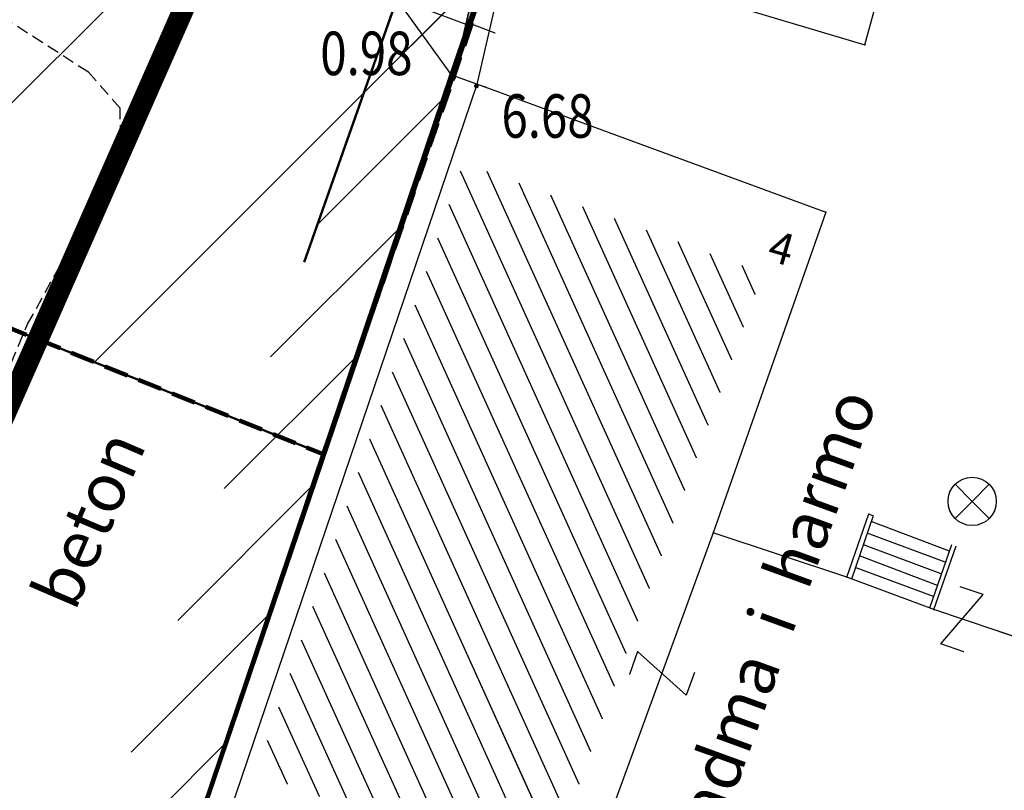
# Model space of a CAD drawing. Units: metres. Extents: x 6568793 to 13139015, y 4681240 to 9363651.
# Drawn here: x 6569464 to 6569484, y 4681828 to 4681844 of the extents above; entities that cross this region are included whole.
import ezdxf
from ezdxf.enums import TextEntityAlignment as Align

# ---------------------------------------------------------------- set-up
doc = ezdxf.new("R2010")
doc.units = ezdxf.units.M
doc.header["$MEASUREMENT"] = 0
for name, pattern in [('ACAD_ISO02W100', [15, 12, -3]), ('ACAD_ISO03W100', [30, 12, -18]), ('DASHED', [0.75, 0.5, -0.25]), ('DASHED2', [0.375, 0.25, -0.125]), ('GRANICA_KO', [3, 1, 1, 1])]:
    doc.linetypes.add(name, pattern=pattern)
for name, color, linetype, lineweight in [('00_mb_granica_obuhvata', 18, 'ACAD_ISO02W100', 50), ('00_mb_povrsina sektora', 7, 'Continuous', 50), ('granice Kulturnog dobra', 160, 'Continuous', 80), ('katastarska podloga budva', 251, 'Continuous', 13), ('srafura zasticena okolina', 1, 'Continuous', 9), ('ZAŠT.OK.', 1, 'Continuous', 90)]:
    doc.layers.add(name, color=color, linetype=linetype, lineweight=lineweight)
for name, color, linetype in [('01-Geodetska osnova', 7, 'Continuous'), ('1-katastar-PARCELE_GRANICE', 7, 'Continuous'), ('3D-izobate', 13, 'Continuous'), ('BATIMETRIJA', 7, 'Continuous'), ('beton', 241, 'Continuous'), ('D_TACKE', 1, 'Continuous'), ('objekti', 5, 'Continuous'), ('OGRADE', 250, 'Continuous'), ('OSTALE_LINIJE', 6, 'Continuous'), ('PARCELE_GRANICE', 134, 'Continuous'), ('STEPENICE', 254, 'Continuous'), ('T_KLJUC', 250, 'Continuous'), ('ZGR_DETALJI', 8, 'Continuous'), ('ZGR_STAMBENE_GRANICE', 5, 'Continuous'), ('ZGR_STAMBENE_OZNAKE', 1, 'Continuous'), ('zid', 130, 'Continuous')]:
    doc.layers.add(name, color=color, linetype=linetype)
doc.layers.add('m_MORE', color=174, linetype='Continuous', true_color=0x000081)
doc.layers.add('NAZIVI', color=7, linetype='Continuous', true_color=0x000000)
doc.styles.add('DETAC', font='txt.shx', dxfattribs={"width": 0.8})
doc.styles.add('SIM', font='SIMPLEX.shx')
pattern_1 = [(294.360994293, (0, 0), (0.455482341084, 0.206242180362), [])]

# ---------------------------------------------------------------- blocks, each defined once
blk = doc.blocks.new('TK97_1')
for p, q in [((0.5, 1.25), (-0.5, -1.25)), ((-0.5, 1.25), (0.5, 1.25)), ((-0.5, -1.25), (0.5, -1.25))]:
    blk.add_line(p, q)
blk = doc.blocks.new('TK216')
for q in [(-0.71, 0.71), (0.71, 0.71), (-0.71, -0.71), (0.71, -0.71)]:
    blk.add_line((0, 0), q)
blk.add_circle((0, 0), 1)
blk = doc.blocks.new('PIK01')
h = blk.add_hatch(color=256)
edge = h.paths.add_edge_path()
edge.add_arc((0, 0), 0.05, 0, 360)
blk.add_point((0, 0))
blk = doc.blocks.new('TACKA')
at = {"color": 0, "linetype": 'ByBlock'}
blk.add_blockref('PIK01', (0, 0), dxfattribs=at)
at = {"color": 0, "linetype": 'ByBlock', "style": 'DETAC', "width": 0.8}
for tag, p in [('IMTAC', (0.575, 0.685)), ('KOTAC', (0.575, -0.691))]:
    blk.add_attdef(tag, text='', height=1, dxfattribs=at).set_placement(p, align=Align.MIDDLE_LEFT)
at = {"color": 0, "linetype": 'ByBlock', "style": 'DETAC', "width": 0.8, "flags": 1}
blk.add_attdef('OPTAC', text='', height=1, dxfattribs=at).set_placement((-0.411, -0.003), align=Align.MIDDLE_RIGHT)

msp = doc.modelspace()

# ---------------------------------------------------------------- hatches: boundary and pattern name
at = {"layer": '00_mb_povrsina sektora', "lineweight": -2, "true_color": 0x5e67af}
h = msp.add_hatch(dxfattribs=at)
h.set_pattern_fill('ANSI31', color=165, scale=40)
edge = h.paths.add_edge_path()
edge.add_line((6569498.467, 4682155.269), (6569413.48, 4682161.405))
edge.add_line((6569413.48, 4682161.405), (6569414.241, 4682154.445))
edge.add_line((6569414.241, 4682154.445), (6569419.76, 4682094.302))
edge.add_line((6569419.76, 4682094.302), (6569419.193, 4682039.292))
edge.add_line((6569419.193, 4682039.292), (6569411.894, 4682032.284))
edge.add_line((6569411.894, 4682032.284), (6569409.944, 4682026.378))
edge.add_line((6569409.944, 4682026.378), (6569417.744, 4682025.378))
edge.add_line((6569417.744, 4682025.378), (6569402.983, 4681978.848))
edge.add_line((6569402.983, 4681978.848), (6569387.812, 4681933.423))
edge.add_line((6569387.812, 4681933.423), (6569385.105, 4681919.332))
edge.add_line((6569385.105, 4681919.332), (6569375.582, 4681920.834))
edge.add_line((6569375.582, 4681920.834), (6569377.15, 4681906.41))
edge.add_line((6569377.15, 4681906.41), (6569375.065, 4681906.2))
edge.add_line((6569375.065, 4681906.2), (6569375.952, 4681897.173))
edge.add_line((6569375.952, 4681897.173), (6569325.544, 4681892.082))
edge.add_line((6569325.544, 4681892.082), (6569325.817, 4681889.479))
edge.add_line((6569325.817, 4681889.479), (6569321.267, 4681889.001))
edge.add_line((6569321.267, 4681889.001), (6569301.296, 4681887.677))
edge.add_line((6569301.296, 4681887.677), (6569301.766, 4681881.292))
edge.add_line((6569301.766, 4681881.292), (6569302.34, 4681879.34))
edge.add_line((6569302.34, 4681879.34), (6569302.21, 4681876.71))
edge.add_line((6569302.21, 4681876.71), (6569304.17, 4681876.64))
edge.add_line((6569304.17, 4681876.64), (6569304.4, 4681874.31))
edge.add_line((6569304.4, 4681874.31), (6569302.75, 4681869.23))
edge.add_line((6569302.75, 4681869.23), (6569300.42, 4681869.71))
edge.add_line((6569300.42, 4681869.71), (6569295.99, 4681860.71))
edge.add_line((6569295.99, 4681860.71), (6569293.688, 4681858.495))
edge.add_line((6569293.688, 4681858.495), (6569293.4, 4681854.09))
edge.add_line((6569293.4, 4681854.09), (6569293.58, 4681852.98))
edge.add_line((6569293.58, 4681852.98), (6569294.27, 4681851.6))
edge.add_line((6569294.27, 4681851.6), (6569294.81, 4681851.15))
edge.add_line((6569294.81, 4681851.15), (6569295.84, 4681850.55))
edge.add_line((6569295.84, 4681850.55), (6569305.13, 4681861.24))
edge.add_line((6569305.13, 4681861.24), (6569304.95, 4681864.67))
edge.add_line((6569304.95, 4681864.67), (6569305.14, 4681866.06))
edge.add_line((6569305.14, 4681866.06), (6569305.79, 4681868.38))
edge.add_line((6569305.79, 4681868.38), (6569307.3, 4681871.31))
edge.add_line((6569307.3, 4681871.31), (6569309.618, 4681872.888))
edge.add_line((6569309.618, 4681872.888), (6569323.136, 4681874.533))
edge.add_line((6569323.136, 4681874.533), (6569324.124, 4681874.166))
edge.add_line((6569324.124, 4681874.166), (6569325.125, 4681873.324))
edge.add_line((6569325.125, 4681873.324), (6569326.289, 4681872.181))
edge.add_arc((6569318.517, 4681864.212), 11.131, 14.1578, 45.7189, ccw=False)
edge.add_line((6569329.31, 4681866.934), (6569340.864, 4681871.713))
edge.add_line((6569340.864, 4681871.713), (6569341.372, 4681871.069))
edge.add_line((6569341.372, 4681871.069), (6569341.304, 4681870.072))
edge.add_line((6569341.304, 4681870.072), (6569341.031, 4681862.078))
edge.add_line((6569341.031, 4681862.078), (6569372.865, 4681863.756))
edge.add_line((6569372.865, 4681863.756), (6569372.198, 4681859.594))
edge.add_line((6569372.198, 4681859.594), (6569369.429, 4681822.715))
edge.add_line((6569369.429, 4681822.715), (6569366.953, 4681822.996))
edge.add_line((6569366.953, 4681822.996), (6569366.877, 4681822.315))
edge.add_line((6569366.877, 4681822.315), (6569365.143, 4681822.811))
edge.add_line((6569365.143, 4681822.811), (6569364.64, 4681819.46))
edge.add_line((6569364.64, 4681819.46), (6569366.425, 4681814.252))
edge.add_line((6569366.425, 4681814.252), (6569371.951, 4681813.639))
edge.add_line((6569371.951, 4681813.639), (6569374.901, 4681819.034))
edge.add_line((6569374.901, 4681819.034), (6569374.722, 4681821.869))
edge.add_line((6569374.722, 4681821.869), (6569372.802, 4681821.895))
edge.add_line((6569372.802, 4681821.895), (6569372.802, 4681822.341))
edge.add_line((6569372.802, 4681822.341), (6569371.827, 4681822.433))
edge.add_line((6569371.827, 4681822.433), (6569374.176, 4681858.273))
edge.add_line((6569374.176, 4681858.273), (6569375.614, 4681858.178))
edge.add_line((6569375.614, 4681858.178), (6569375.614, 4681863.361))
edge.add_line((6569375.614, 4681863.361), (6569399.778, 4681857.788))
edge.add_line((6569399.778, 4681857.788), (6569400.633, 4681858.287))
edge.add_line((6569400.633, 4681858.287), (6569401.624, 4681858.287))
edge.add_line((6569401.624, 4681858.287), (6569420.884, 4681852.964))
edge.add_line((6569420.884, 4681852.964), (6569424.76, 4681851.985))
edge.add_line((6569424.76, 4681851.985), (6569425.656, 4681851.548))
edge.add_line((6569425.656, 4681851.548), (6569429.165, 4681847.999))
edge.add_line((6569429.165, 4681847.999), (6569431.584, 4681845.488))
edge.add_line((6569431.584, 4681845.488), (6569432.934, 4681844.88))
edge.add_line((6569432.934, 4681844.88), (6569435.91, 4681844.514))
edge.add_line((6569435.91, 4681844.514), (6569440.788, 4681843.428))
edge.add_line((6569440.788, 4681843.428), (6569450.667, 4681844.76))
edge.add_line((6569450.667, 4681844.76), (6569451.662, 4681844.84))
edge.add_line((6569451.662, 4681844.84), (6569452.631, 4681844.619))
edge.add_line((6569452.631, 4681844.619), (6569455.047, 4681842.854))
edge.add_line((6569455.047, 4681842.854), (6569459.191, 4681840.058))
edge.add_line((6569459.191, 4681840.058), (6569461.801, 4681838.581))
edge.add_line((6569461.801, 4681838.581), (6569462.607, 4681837.99))
edge.add_line((6569462.607, 4681837.99), (6569463.199, 4681837.196))
edge.add_line((6569463.199, 4681837.196), (6569469.805, 4681834.535))
edge.add_line((6569469.805, 4681834.535), (6569472.476, 4681842.282))
edge.add_line((6569472.476, 4681842.282), (6569475.519, 4681851.293))
edge.add_line((6569475.519, 4681851.293), (6569476.529, 4681854.106))
edge.add_line((6569476.529, 4681854.106), (6569476.9, 4681857.508))
edge.add_line((6569476.9, 4681857.508), (6569475.999, 4681865.21))
edge.add_line((6569475.999, 4681865.21), (6569474.913, 4681869.169))
edge.add_line((6569474.913, 4681869.169), (6569470.261, 4681879.472))
edge.add_line((6569470.261, 4681879.472), (6569463.664, 4681884.644))
edge.add_line((6569463.664, 4681884.644), (6569461.603, 4681886.728))
edge.add_line((6569461.603, 4681886.728), (6569459.569, 4681888.301))
edge.add_line((6569459.569, 4681888.301), (6569451.005, 4681893.685))
edge.add_line((6569451.005, 4681893.685), (6569442.5, 4681899.517))
edge.add_line((6569442.5, 4681899.517), (6569434.388, 4681901.399))
edge.add_line((6569434.388, 4681901.399), (6569432.377, 4681901.58))
edge.add_line((6569432.377, 4681901.58), (6569424.014, 4681903.33))
edge.add_line((6569424.014, 4681903.33), (6569410.783, 4681902.756))
edge.add_line((6569410.783, 4681902.756), (6569410.975, 4681901.065))
edge.add_line((6569410.975, 4681901.065), (6569409.831, 4681900.966))
edge.add_line((6569409.831, 4681900.966), (6569409.89, 4681903.327))
edge.add_line((6569409.89, 4681903.327), (6569409.333, 4681903.945))
edge.add_line((6569409.333, 4681903.945), (6569411.288, 4681915.232))
edge.add_arc((6569411.994, 4681919.915), 4.736, 59.529, 261.4291, ccw=False)
edge.add_line((6569414.395, 4681923.996), (6569431.013, 4681978.74))
edge.add_arc((6569432.105, 4681983.633), 5.013, -26.9432, 257.4152, ccw=False)
edge.add_line((6569436.573, 4681981.361), (6569467.868, 4681974.955))
edge.add_line((6569467.868, 4681974.955), (6569478.534, 4681987.103))
edge.add_line((6569478.534, 4681987.103), (6569479.799, 4681988.238))
edge.add_line((6569479.799, 4681988.238), (6569480.445, 4681989.295))
edge.add_line((6569480.445, 4681989.295), (6569481.61, 4681989.086))
edge.add_line((6569481.61, 4681989.086), (6569487.913, 4681996.931))
edge.add_line((6569487.913, 4681996.931), (6569487.31, 4681997.34))
edge.add_line((6569487.31, 4681997.34), (6569487.988, 4681999.308))
edge.add_line((6569487.988, 4681999.308), (6569488.746, 4681999.498))
edge.add_line((6569488.746, 4681999.498), (6569491.258, 4682001.997))
edge.add_line((6569491.258, 4682001.997), (6569511.208, 4681989.965))
edge.add_line((6569511.208, 4681989.965), (6569517.252, 4681987.698))
edge.add_line((6569517.252, 4681987.698), (6569518.723, 4681990.289))
edge.add_line((6569518.723, 4681990.289), (6569544.354, 4681977.788))
edge.add_line((6569544.354, 4681977.788), (6569547.625, 4681981.862))
edge.add_line((6569547.625, 4681981.862), (6569549.13, 4681981.97))
edge.add_line((6569549.13, 4681981.97), (6569551.233, 4681981.787))
edge.add_line((6569551.233, 4681981.787), (6569595, 4681961.179))
edge.add_line((6569595, 4681961.179), (6569605.334, 4681950.404))
edge.add_line((6569605.334, 4681950.404), (6569610.382, 4681951.669))
edge.add_line((6569610.382, 4681951.669), (6569621.411, 4681949.837))
edge.add_line((6569621.411, 4681949.837), (6569623.796, 4681949.521))
edge.add_line((6569623.796, 4681949.521), (6569627.977, 4681947.646))
edge.add_line((6569627.977, 4681947.646), (6569692.73, 4681979.756))
edge.add_line((6569692.73, 4681979.756), (6569726.644, 4681989.265))
edge.add_line((6569726.644, 4681989.265), (6569747.206, 4681996.18))
edge.add_line((6569747.206, 4681996.18), (6569817.796, 4682034.233))
edge.add_line((6569817.796, 4682034.233), (6569811.816, 4682043.639))
edge.add_line((6569811.816, 4682043.639), (6569808.329, 4682045.626))
edge.add_line((6569808.329, 4682045.626), (6569803.957, 4682044.204))
edge.add_line((6569803.957, 4682044.204), (6569773.286, 4682029.397))
edge.add_line((6569773.286, 4682029.397), (6569710.425, 4682015.902))
edge.add_line((6569710.425, 4682015.902), (6569712.33, 4682001.92))
edge.add_line((6569712.33, 4682001.92), (6569709.654, 4682001.407))
edge.add_line((6569709.654, 4682001.407), (6569640.834, 4681991.651))
edge.add_line((6569640.834, 4681991.651), (6569639.095, 4681998.921))
edge.add_line((6569639.095, 4681998.921), (6569657.635, 4682001.109))
edge.add_line((6569657.635, 4682001.109), (6569653.836, 4682032.424))
edge.add_line((6569653.836, 4682032.424), (6569641.44, 4682042.31))
edge.add_line((6569641.44, 4682042.31), (6569640.005, 4682044.485))
edge.add_line((6569640.005, 4682044.485), (6569632.197, 4682035.175))
edge.add_line((6569632.197, 4682035.175), (6569598.077, 4681994.146))
edge.add_line((6569598.077, 4681994.146), (6569485.353, 4682034.94))
edge.add_line((6569485.353, 4682034.94), (6569485.219, 4682041.12))
edge.add_line((6569485.219, 4682041.12), (6569484.113, 4682063.174))
edge.add_line((6569484.113, 4682063.174), (6569483.78, 4682072.961))
edge.add_line((6569483.78, 4682072.961), (6569484.1, 4682082.702))
edge.add_line((6569484.1, 4682082.702), (6569484.586, 4682092.972))
edge.add_line((6569484.586, 4682092.972), (6569484.84, 4682097.285))
edge.add_line((6569484.84, 4682097.285), (6569485.576, 4682103.191))
edge.add_line((6569485.576, 4682103.191), (6569486.371, 4682111.901))
edge.add_line((6569486.371, 4682111.901), (6569488.284, 4682123.03))
edge.add_line((6569488.284, 4682123.03), (6569489.725, 4682143.906))
edge.add_line((6569489.725, 4682143.906), (6569493.34, 4682143.765))
edge.add_line((6569493.34, 4682143.765), (6569494.354, 4682145.172))
edge.add_line((6569494.354, 4682145.172), (6569498.467, 4682155.269))
at = {"layer": 'katastarska podloga budva'}
h = msp.add_hatch(dxfattribs=at)
h.set_pattern_fill('U', color=256, scale=0.5, angle=294.361, style=0, pattern_type=0)
h.set_pattern_definition(pattern_1)
h.paths.add_polyline_path([(6569472.7, 4681840.57), (6569478.901, 4681838.285), (6569474.368, 4681825.672), (6569468.429, 4681827.946)])
at = {"layer": 'srafura zasticena okolina'}
h = msp.add_hatch(dxfattribs=at)
h.set_pattern_fill('ANSI31', color=256, scale=10)
h.set_pattern_definition([(45, (0, 0), (-0.88388347648, 0.88388347648), [])])
h.paths.add_polyline_path([(6569352.16, 4682038.99), (6569380.55, 4682037.41), (6569386.67, 4682037.21), (6569388.23, 4682037.15), (6569392.16, 4682035.33), (6569411.937, 4682032.256), (6569413.06, 4682034.57), (6569417.67, 4682033.9), (6569419.24, 4682039.27), (6569432.937, 4682036.879), (6569433.857, 4682047.482), (6569434.041, 4682050.617), (6569438.27, 4682088.541), (6569438.638, 4682092.045), (6569441.473, 4682121.53), (6569444.028, 4682153.81), (6569444.665, 4682161.846), (6569445.579, 4682173.392), (6569470.71, 4682161.054), (6569475.337, 4682158.792), (6569480.325, 4682156.144), (6569479.39, 4682153.56), (6569484.67, 4682149.53), (6569484.036, 4682142.711), (6569483.29, 4682134.55), (6569481.656, 4682121.74), (6569482.32, 4682121.69), (6569482.018, 4682119.112), (6569481.55, 4682118.96), (6569481.04, 4682115.94), (6569479.51, 4682103.01), (6569479.3, 4682100.12), (6569478.12, 4682080.61), (6569477.86, 4682061.19), (6569477.97, 4682058.5), (6569478.27, 4682043.81), (6569479.24, 4682034.304), (6569600.57, 4681990.5), (6569641.44, 4682042.31), (6569652.42, 4682033.89), (6569707.53, 4682040.75), (6569712.33, 4682001.92), (6569657.601, 4681988.461), (6569658.164, 4681984.958), (6569658.54, 4681981.21), (6569687.161, 4681984.902), (6569606.25, 4681760.981), (6569553.419, 4681747.321), (6569514.902, 4681761.227), (6569508.29, 4681775.426), (6569498.448, 4681788.201), (6569486.446, 4681796.329), (6569475.224, 4681792.224), (6569465.59, 4681799.75), (6569459.435, 4681810.219), (6569474.635, 4681853.354), (6569475.101, 4681854.721), (6569475.343, 4681857.501), (6569474.592, 4681865.036), (6569473.519, 4681868.583), (6569469.865, 4681877.012), (6569469.023, 4681878.509), (6569467.319, 4681880.133), (6569462.623, 4681883.485), (6569460.572, 4681885.565), (6569458.682, 4681887.027), (6569450.136, 4681892.356), (6569441.862, 4681898.073), (6569434.143, 4681899.865), (6569432.125, 4681900.044), (6569423.887, 4681901.773), (6569412.512, 4681901.272), (6569412.682, 4681899.774), (6569407.745, 4681898.91), (6569407.535, 4681898.187), (6569402.59, 4681898.81), (6569402.673, 4681899.872), (6569376.58, 4681897.18), (6569375.08, 4681906.2), (6569377.15, 4681906.413), (6569375.55, 4681920.84), (6569367.098, 4681919.938), (6569365.54, 4681934.848), (6569320.442, 4681930.259), (6569319.99, 4681933.95), (6569319.11, 4681933.88), (6569317.61, 4681935.73), (6569317.38, 4681938.63), (6569318.3, 4681940.75), (6569319.18, 4681940.82), (6569319.06, 4681943), (6569320.15, 4681943.08), (6569316.37, 4681976.02), (6569329.53, 4681978.02), (6569329.17, 4681981.46), (6569319.09, 4681980.48), (6569317.52, 4681993.77), (6569324.17, 4681992.97), (6569326.46, 4682034.64), (6569343.71, 4682038.84)])
h.paths.add_polyline_path([(6569590.06, 4681811.66), (6569586.02, 4681786.46), (6569596.45, 4681786.61), (6569596.25, 4681784.797), (6569594.79, 4681774.09), (6569594.19, 4681771.77), (6569591.9, 4681769.71), (6569588.68, 4681768.88), (6569584.75, 4681768.43), (6569584.37, 4681769.19), (6569573.55, 4681765.63), (6569567.92, 4681765.36), (6569561.45, 4681762.34), (6569558.338, 4681762.3), (6569556.986, 4681762.4), (6569540.59, 4681763.99), (6569539.2, 4681763.73), (6569537.32, 4681763.66), (6569534.24, 4681761.84), (6569532.13, 4681761.58), (6569530.58, 4681761.68), (6569528.08, 4681760.36), (6569524.22, 4681762.07), (6569523.05, 4681762.14), (6569520.71, 4681764.48), (6569518.76, 4681766.92), (6569515.98, 4681772.39), (6569511.45, 4681781.35), (6569510.69, 4681784.28), (6569508.46, 4681784.63), (6569506.28, 4681787.97), (6569505.49, 4681791.25), (6569505.46, 4681792.82), (6569500.05, 4681799.93), (6569498.75, 4681801.33), (6569497.06, 4681803.17), (6569493, 4681806.16), (6569490.77, 4681806.47), (6569486.778, 4681806.497), (6569482.94, 4681803.91), (6569475.77, 4681804.611), (6569473.12, 4681804.87), (6569471.08, 4681805.24), (6569468.53, 4681804.27), (6569466.84, 4681804.39), (6569464.66, 4681805.98), (6569463.89, 4681807.16), (6569464.34, 4681811.81), (6569464.81, 4681814.13), (6569466.13, 4681820.96), (6569464.4, 4681822.09), (6569465.97, 4681825.6), (6569466.78, 4681825.48), (6569467.15, 4681826.68), (6569472.46, 4681842.39), (6569475.5, 4681851.24), (6569476.58, 4681854.41), (6569476.85, 4681857.51), (6569476.07, 4681865.33), (6569474.93, 4681869.1), (6569471.21, 4681877.68), (6569470.22, 4681879.44), (6569468.28, 4681881.29), (6569463.6, 4681884.63), (6569461.57, 4681886.69), (6569459.54, 4681888.26), (6569450.96, 4681893.61), (6569442.48, 4681899.47), (6569434.38, 4681901.35), (6569432.346, 4681901.53), (6569424.01, 4681903.28), (6569410.84, 4681902.7), (6569411.032, 4681901.008), (6569409.5, 4681900.74), (6569409.84, 4681903.31), (6569409.28, 4681903.93), (6569411.23, 4681915.19), (6569409.6, 4681915.88), (6569408.14, 4681917.13), (6569407.47, 4681918.39), (6569407.22, 4681920.47), (6569408.01, 4681922.63), (6569410.2, 4681924.19), (6569413.21, 4681924.41), (6569414.32, 4681924.27), (6569418.81, 4681937.9), (6569422.87, 4681951.54), (6569430.99, 4681978.84), (6569429.36, 4681979.46), (6569427.69, 4681980.47), (6569426.82, 4681982.23), (6569426.71, 4681983.966), (6569427.02, 4681985.61), (6569428.37, 4681987.46), (6569430.42, 4681988.71), (6569431.88, 4681988.89), (6569433.37, 4681988.79), (6569434.8, 4681988.03), (6569436.47, 4681986.02), (6569437.1, 4681983.56), (6569436.65, 4681981.41), (6569467.85, 4681975.01), (6569474.25, 4681982.22), (6569477.87, 4681987.24), (6569478.5, 4681987.14), (6569479.76, 4681988.27), (6569480.42, 4681989.35), (6569481.59, 4681989.14), (6569485.09, 4681993.33), (6569487.84, 4681996.92), (6569487.25, 4681997.32), (6569487.95, 4681999.35), (6569488.73, 4681999.54), (6569491.25, 4682002.06), (6569496.32, 4681998.67), (6569508.85, 4681991.33), (6569511.24, 4681989.9), (6569517.23, 4681987.76), (6569518.7, 4681990.35), (6569524.12, 4681987.76), (6569536.1, 4681981.45), (6569538.33, 4681980.38), (6569544.34, 4681977.85), (6569547.6, 4681981.91), (6569551.27, 4681981.71), (6569563.3, 4681976.46), (6569571.16, 4681973.37), (6569583.51, 4681967.07), (6569593.53, 4681962.06), (6569595.03, 4681961.22), (6569598.29, 4681959.17), (6569600.62, 4681956.62), (6569605.35, 4681950.46), (6569608.01, 4681951.41), (6569610.38, 4681951.72), (6569621.18, 4681950.03), (6569622.327, 4681949.87), (6569628.13, 4681947.64), (6569629.67, 4681945.7), (6569630.04, 4681940.2), (6569628.89, 4681939.16), (6569619.955, 4681939.327), (6569615.35, 4681922.79), (6569609.8, 4681903.85), (6569604.89, 4681887.05), (6569599.42, 4681868.63), (6569598.62, 4681865.1), (6569596.82, 4681853.98), (6569593.84, 4681835.45)], flags=16)
at = {"layer": 'ZGR_STAMBENE_GRANICE', "true_color": 0x000000}
h = msp.add_hatch(dxfattribs=at)
h.set_pattern_fill('U', color=18, scale=0.5, angle=294.361, style=0, pattern_type=0)
h.set_pattern_definition(pattern_1)
h.paths.add_polyline_path([(6569472.7, 4681840.57), (6569478.901, 4681838.285), (6569474.368, 4681825.672), (6569468.429, 4681827.946)])

# ---------------------------------------------------------------- linework, layer by layer
at = {"color": 18, "true_color": 0x000000}
for p, q in [((6569472.499, 4681842.33), (6569472.978, 4681844.401)), ((6569472.978, 4681844.401), (6569472.499, 4681842.33)), ((6569473.46, 4681844.264), (6569472.973, 4681842.159))]:
    msp.add_line(p, q, dxfattribs=at)
at = {"layer": '00_mb_granica_obuhvata', "linetype": 'DASHED', "lineweight": 100}
msp.add_lwpolyline([(6569440.788, 4681843.428), (6569450.667, 4681844.76), (6569451.662, 4681844.84), (6569452.631, 4681844.619), (6569455.047, 4681842.854), (6569459.191, 4681840.058), (6569461.801, 4681838.581), (6569462.607, 4681837.99), (6569463.199, 4681837.196), (6569469.805, 4681834.535), (6569472.476, 4681842.282), (6569475.519, 4681851.293), (6569476.529, 4681854.106), (6569476.9, 4681857.508), (6569475.999, 4681865.21), (6569474.913, 4681869.169), (6569470.261, 4681879.472), (6569463.664, 4681884.644), (6569461.603, 4681886.728), (6569459.569, 4681888.301), (6569451.005, 4681893.685), (6569442.5, 4681899.517)], dxfattribs=at)
at = {"layer": '00_mb_povrsina sektora'}
msp.add_lwpolyline([(6569440.788, 4681843.428), (6569450.667, 4681844.76), (6569451.662, 4681844.84), (6569452.631, 4681844.619), (6569455.047, 4681842.854), (6569459.191, 4681840.058), (6569461.801, 4681838.581), (6569462.607, 4681837.99), (6569463.199, 4681837.196), (6569469.805, 4681834.535), (6569472.476, 4681842.282), (6569475.519, 4681851.293), (6569476.529, 4681854.106), (6569476.9, 4681857.508), (6569475.999, 4681865.21), (6569474.913, 4681869.169), (6569470.261, 4681879.472), (6569463.664, 4681884.644), (6569461.603, 4681886.728), (6569459.569, 4681888.301), (6569451.005, 4681893.685), (6569442.5, 4681899.517)], dxfattribs=at)
at = {"layer": '1-katastar-PARCELE_GRANICE', "linetype": 'Continuous', "lineweight": 0}
for p, q in [((6569472.46, 4681842.39), (6569475.5, 4681851.24)), ((6569467.15, 4681826.68), (6569472.46, 4681842.39))]:
    msp.add_line(p, q, dxfattribs=at)
at = {"layer": '3D-izobate', "color": 18, "linetype": 'DASHED2', "true_color": 0x000000, "elevation": 0.5}
msp.add_lwpolyline([(6569463.022, 4681809.766), (6569463.58, 4681811.684), (6569464.15, 4681816.65), (6569464.153, 4681818.647), (6569463.983, 4681819.631), (6569463.665, 4681820.578), (6569463.179, 4681821.45), (6569462.526, 4681822.205), (6569460.913, 4681823.383), (6569459.282, 4681824.535), (6569458.704, 4681825.34), (6569458.719, 4681826.322), (6569459.121, 4681827.236), (6569460.573, 4681829.859), (6569463.685, 4681837.227), (6569464.654, 4681838.974), (6569465.184, 4681839.822), (6569465.61, 4681840.724), (6569465.602, 4681841.7), (6569464.946, 4681842.443), (6569462.426, 4681844.066)], dxfattribs=at)
at = {"layer": 'BATIMETRIJA', "color": 18, "true_color": 0x000000, "const_width": 0.44}
msp.add_lwpolyline([(6569349.82, 4681875.431), (6569366.093, 4681874.857), (6569380.126, 4681874.08), (6569396.025, 4681872.748), (6569414.164, 4681871.103), (6569431.569, 4681866.737), (6569447.805, 4681860.739), (6569461.544, 4681853.679), (6569467.621, 4681845.358), (6569458.919, 4681825.6), (6569464.803, 4681820.558), (6569463.133, 4681808.214)], dxfattribs=at)
at = {"layer": 'beton', "color": 18, "true_color": 0x000000}
for q in [(6569458.919, 4681825.6), (6569472.755, 4681843.438)]:
    msp.add_line((6569467.621, 4681845.358), q, dxfattribs=at)
at = {"layer": 'D_TACKE', "color": 18, "true_color": 0x000000}
for p in [(6569481.01, 4681843.01), (6569473.15, 4681842.14), (6569480.2, 4681839.55), (6569477.87, 4681832.91), (6569482.89, 4681832.62), (6569480.64, 4681831.99), (6569482.44, 4681831.32)]:
    msp.add_point(p, dxfattribs=at)
at = {"layer": 'D_TACKE', "color": 18, "linetype": 'GRANICA_KO', "true_color": 0x000000}
msp.add_point((6569472.46, 4681842.39), dxfattribs=at)
at = {"layer": 'granice Kulturnog dobra'}
msp.add_lwpolyline([(6569463.89, 4681807.16), (6569464.34, 4681811.81), (6569464.81, 4681814.13), (6569466.13, 4681820.96), (6569464.4, 4681822.09), (6569465.97, 4681825.6), (6569466.78, 4681825.48), (6569467.15, 4681826.68), (6569472.46, 4681842.39), (6569475.5, 4681851.24), (6569476.58, 4681854.41), (6569476.85, 4681857.51), (6569476.07, 4681865.33), (6569474.93, 4681869.1), (6569471.21, 4681877.68), (6569470.22, 4681879.44), (6569468.28, 4681881.29), (6569463.6, 4681884.63), (6569461.57, 4681886.69), (6569459.54, 4681888.26), (6569450.96, 4681893.61), (6569442.48, 4681899.47)], dxfattribs=at)
at = {"layer": 'katastarska podloga budva', "color": 7, "linetype": 'GRANICA_KO'}
for p, q in [((6569472.46, 4681842.39), (6569475.5, 4681851.24)), ((6569467.15, 4681826.68), (6569472.46, 4681842.39))]:
    msp.add_line(p, q, dxfattribs=at)
at = {"layer": 'katastarska podloga budva'}
for p, q in [((6569481.01, 4681843.01), (6569482.6, 4681848.88)), ((6569474.32, 4681845.01), (6569481.01, 4681843.01)), ((6569473.36, 4681843.25), (6569472.89, 4681843.43)), ((6569472.46, 4681842.39), (6569467.15, 4681826.68)), ((6569472.46, 4681842.39), (6569473.15, 4681842.14)), ((6569473.15, 4681842.14), (6569480.2, 4681839.55)), ((6569480.2, 4681839.55), (6569477.87, 4681832.91)), ((6569480.64, 4681831.99), (6569481.09, 4681833.3)), ((6569481.18, 4681833.26), (6569480.73, 4681831.95)), ((6569481.09, 4681833.3), (6569481.18, 4681833.26)), ((6569482.76, 4681832.53), (6569481.14, 4681833.14)), ((6569477.87, 4681832.91), (6569474.56, 4681823.85)), ((6569480.64, 4681831.99), (6569477.87, 4681832.91)), ((6569482.67, 4681832.3), (6569481.06, 4681832.9)), ((6569482.59, 4681832.06), (6569480.98, 4681832.66)), ((6569482.8, 4681832.66), (6569482.35, 4681831.35)), ((6569482.44, 4681831.32), (6569482.89, 4681832.62)), ((6569482.51, 4681831.82), (6569480.9, 4681832.43)), ((6569482.43, 4681831.59), (6569480.81, 4681832.19)), ((6569482.44, 4681831.32), (6569480.64, 4681831.99)), ((6569490.6, 4681828.56), (6569482.44, 4681831.32))]:
    msp.add_line(p, q, dxfattribs=at)
for p in [(6569481.01, 4681843.01), (6569473.15, 4681842.14), (6569480.2, 4681839.55), (6569477.87, 4681832.91), (6569482.89, 4681832.62), (6569480.64, 4681831.99), (6569482.44, 4681831.32)]:
    msp.add_point(p, dxfattribs=at)
at = {"layer": 'katastarska podloga budva', "linetype": 'GRANICA_KO'}
msp.add_point((6569472.46, 4681842.39), dxfattribs=at)
at = {"layer": 'm_MORE', "color": 176, "lineweight": -3, "true_color": 0x000081}
msp.add_lwpolyline([(6569463.89, 4681807.16), (6569464.34, 4681811.81), (6569466.13, 4681820.96), (6569464.4, 4681822.09), (6569465.97, 4681825.6), (6569466.78, 4681825.48), (6569467.15, 4681826.68), (6569472.46, 4681842.39), (6569464.691, 4681853.137), (6569452.82, 4681861.395), (6569433.233, 4681867.053), (6569416.956, 4681870.11), (6569400.28, 4681873.07), (6569368.884, 4681875.369), (6569347.839, 4681875.369)], dxfattribs=at)
at = {"layer": 'OGRADE', "color": 18, "true_color": 0x000000}
msp.add_line((6569473.36, 4681843.25), (6569472.89, 4681843.43), dxfattribs=at)
at = {"layer": 'OSTALE_LINIJE', "color": 18, "true_color": 0x000000}
for p, q in [((6569480.64, 4681831.99), (6569477.87, 4681832.91)), ((6569482.44, 4681831.32), (6569480.64, 4681831.99)), ((6569490.6, 4681828.56), (6569482.44, 4681831.32))]:
    msp.add_line(p, q, dxfattribs=at)
at = {"layer": 'PARCELE_GRANICE', "color": 18, "linetype": 'GRANICA_KO', "true_color": 0x000000}
for p, q in [((6569472.46, 4681842.39), (6569475.5, 4681851.24)), ((6569467.15, 4681826.68), (6569472.46, 4681842.39))]:
    msp.add_line(p, q, dxfattribs=at)
at = {"layer": 'STEPENICE', "color": 18, "true_color": 0x000000}
for p, q in [((6569480.64, 4681831.99), (6569481.09, 4681833.3)), ((6569481.18, 4681833.26), (6569480.73, 4681831.95)), ((6569481.09, 4681833.3), (6569481.18, 4681833.26)), ((6569482.76, 4681832.53), (6569481.14, 4681833.14)), ((6569482.67, 4681832.3), (6569481.06, 4681832.9)), ((6569482.59, 4681832.06), (6569480.98, 4681832.66)), ((6569482.8, 4681832.66), (6569482.35, 4681831.35)), ((6569482.44, 4681831.32), (6569482.89, 4681832.62)), ((6569482.51, 4681831.82), (6569480.9, 4681832.43)), ((6569482.43, 4681831.59), (6569480.81, 4681832.19))]:
    msp.add_line(p, q, dxfattribs=at)
at = {"layer": 'ZAŠT.OK.', "color": 177, "linetype": 'ACAD_ISO03W100', "lineweight": 50, "true_color": 0x293189}
msp.add_lwpolyline([(6569459.435, 4681810.219), (6569474.635, 4681853.354), (6569475.101, 4681854.721), (6569475.343, 4681857.501), (6569474.592, 4681865.036), (6569473.519, 4681868.583), (6569469.865, 4681877.012), (6569469.023, 4681878.509), (6569467.319, 4681880.133), (6569462.623, 4681883.485), (6569460.572, 4681885.565), (6569458.682, 4681887.027), (6569450.136, 4681892.356), (6569441.862, 4681898.073)], dxfattribs=at)
at = {"layer": 'ZGR_DETALJI', "color": 18, "true_color": 0x000000}
for p, q in [((6569481.01, 4681843.01), (6569482.6, 4681848.88)), ((6569474.32, 4681845.01), (6569481.01, 4681843.01))]:
    msp.add_line(p, q, dxfattribs=at)
at = {"layer": 'ZGR_STAMBENE_GRANICE', "color": 18, "true_color": 0x000000}
for p, q in [((6569472.46, 4681842.39), (6569467.15, 4681826.68)), ((6569472.46, 4681842.39), (6569473.15, 4681842.14)), ((6569473.15, 4681842.14), (6569480.2, 4681839.55)), ((6569480.2, 4681839.55), (6569477.87, 4681832.91)), ((6569477.87, 4681832.91), (6569474.56, 4681823.85))]:
    msp.add_line(p, q, dxfattribs=at)
at = {"layer": 'zid', "color": 18, "true_color": 0x000000}
for p, q in [((6569472.499, 4681842.33), (6569466.78, 4681825.48)), ((6569472.972, 4681842.169), (6569467.119, 4681824.924))]:
    msp.add_line(p, q, dxfattribs=at)

# ---------------------------------------------------------------- block references
at = {"layer": '01-Geodetska osnova', "color": 18, "true_color": 0x000000}
ref = msp.add_blockref('TACKA', (6569472.499, 4681842.33), dxfattribs=at)
ref.add_attrib('KOTAC', '0.98', dxfattribs={"layer": '0', "color": 32, "linetype": 'ByBlock', "height": 0.9, "style": 'DETAC', "width": 0.8}).set_placement((6569469.742, 4681842.834), align=Align.MIDDLE_LEFT)
ref = msp.add_blockref('TACKA', (6569472.973, 4681842.159), dxfattribs=at)
ref.add_attrib('KOTAC', '6.68', dxfattribs={"layer": '0', "color": 32, "linetype": 'ByBlock', "height": 0.9, "style": 'DETAC', "width": 0.8}).set_placement((6569473.49, 4681841.537), align=Align.MIDDLE_LEFT)
at = {"layer": 'katastarska podloga budva', "xscale": 0.5, "yscale": 0.5}
msp.add_blockref('TK216', (6569483.23, 4681833.56), dxfattribs=at)
for p, rotation in [((6569483.02, 4681831.12), 161.3305826206168), ((6569476.81, 4681830), 249.9724814282664)]:
    msp.add_blockref('TK97_1', p, dxfattribs=dict(at, rotation=rotation))
at = {"layer": 'T_KLJUC', "color": 18, "true_color": 0x000000, "xscale": 0.5, "yscale": 0.5}
msp.add_blockref('TK216', (6569483.23, 4681833.56), dxfattribs=at)
at = {"layer": 'T_KLJUC', "color": 18, "true_color": 0x000000}
for p, xscale, yscale, rotation in [((6569483.02, 4681831.12), 0.4999999997439474, 0.4999999997439474, 161.3305825643574), ((6569476.81, 4681830), 0.4999999999241381, 0.4999999999241381, 249.9724814442906)]:
    msp.add_blockref('TK97_1', p, dxfattribs=dict(at, xscale=xscale, yscale=yscale, rotation=rotation))

# ---------------------------------------------------------------- texts
at = {"layer": 'NAZIVI', "color": 18, "true_color": 0x000000, "style": 'SIM'}
msp.add_text('vrt kadma  i  harmo', height=1, rotation=69.9444, dxfattribs=at).set_placement((6569477.07, 4681824.12))
at = {"layer": 'objekti', "color": 18, "true_color": 0x000000, "insert": (6569463.745, 4681831.652), "char_height": 1, "width": 4.92893, "attachment_point": 1, "rotation": 66.75}
msp.add_mtext('{\\fVerdana|b0|i0|c0|p34;\\C7;beton}', dxfattribs=at)
at = {"layer": 'ZGR_STAMBENE_OZNAKE', "color": 18, "true_color": 0x000000, "style": 'SIM'}
msp.add_text('4', height=0.65, rotation=344.0754, dxfattribs=at).set_placement((6569478.96, 4681838.56))

doc.saveas('drawing.dxf')
